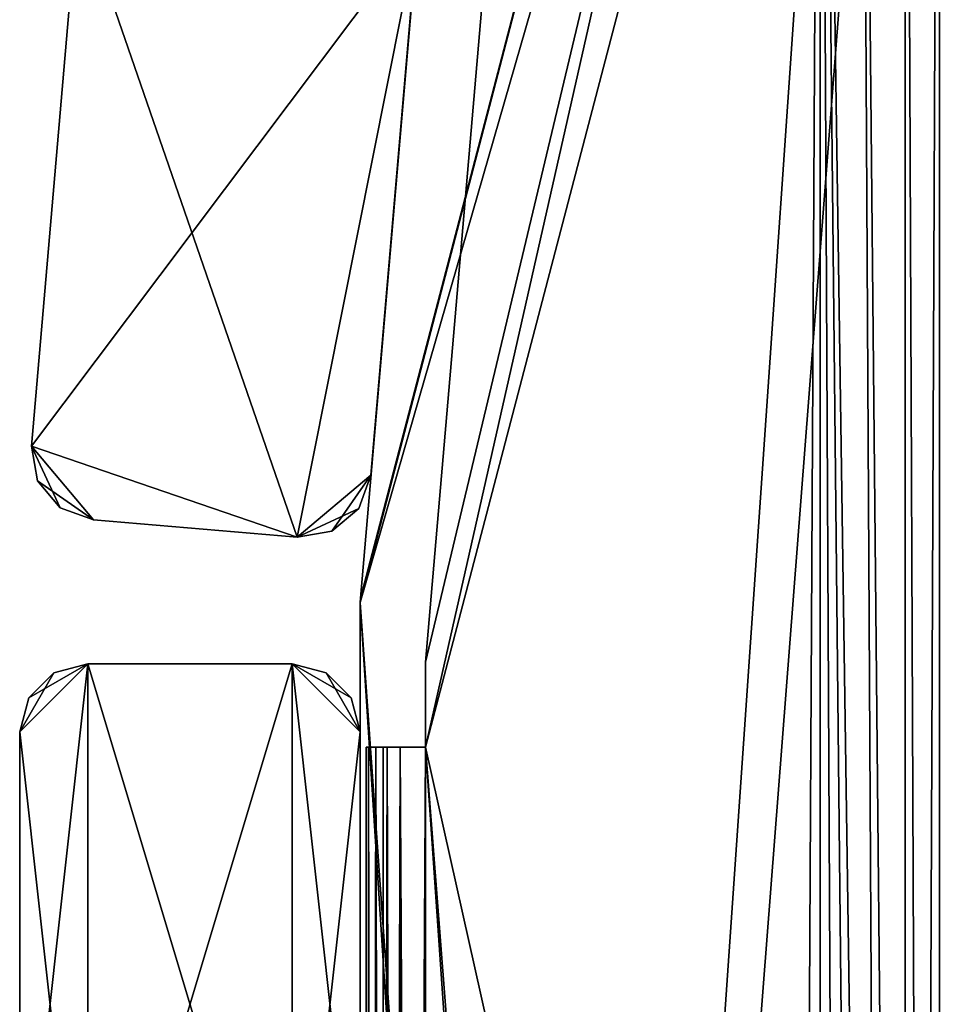
# Model space of a CAD drawing. Extents: x 0 to 132, y 0 to 620.
# Drawn here: x 0 to 54, y 432 to 490 of the extents above; entities that cross this region are included whole.
import ezdxf

# ---------------------------------------------------------------- set-up
doc = ezdxf.new("R2010")
doc.units = 0
doc.header["$MEASUREMENT"] = 0

msp = doc.modelspace()

# ---------------------------------------------------------------- linework, layer by layer
for points in [[(52.003994, 552.631226, 501.000061), (54.003994, 555.363647, 501.000061), (54.004208, 69.363701, 501.000061)], [(52.003994, 552.631226, 101.000046), (52.004204, 72.131218, 101.000046), (54.003994, 555.363647, 101.000046)], [(52.004204, 72.131218, 101.000046), (54.004208, 69.363701, 101.000046), (54.003994, 555.363647, 101.000046)], [(54.004002, 537.363708, 520.000061), (54.004196, 92.559845, 523.000061), (54.003994, 555.363647, 501.000061)], [(54.003994, 555.363647, 501.000061), (54.004196, 92.559845, 523.000061), (54.004196, 90.363693, 520.803894)], [(54.003994, 555.363647, 501.000061), (54.004196, 90.363693, 520.803894), (54.004208, 69.363701, 501.000061)], [(54.004208, 69.363701, 551.000061), (54.004002, 534.363708, 531.196167), (54.003994, 555.363647, 551.000061)], [(54.004002, 537.363708, 70.000046), (54.004196, 92.559845, 73.000046), (54.003994, 555.363647, 51.00005)], [(54.003994, 555.363647, 51.00005), (54.004196, 92.559845, 73.000046), (54.004196, 90.363693, 70.803894)], [(54.003994, 555.363647, 51.00005), (54.004196, 90.363693, 70.803894), (54.004208, 69.363701, 51.00005)], [(54.004208, 69.363701, 101.000046), (54.004002, 534.363708, 81.196198), (54.003994, 555.363647, 101.000046)], [(49.362919, 550.788696, 501.000061), (52.003994, 552.631226, 501.000061), (54.004208, 69.363701, 501.000061)], [(49.362919, 550.788696, 101.000046), (52.004204, 72.131218, 101.000046), (52.003994, 552.631226, 101.000046)], [(49.362919, 550.788696, 501.000061), (54.004208, 69.363701, 501.000061), (46.996521, 549.843079, 501.000061)], [(49.362919, 550.788696, 101.000046), (46.996521, 549.843079, 101.000046), (52.004204, 72.131218, 101.000046)], [(44.45108, 549.964844, 501.000061), (19.999996, 456.088318, 501.000061), (20.011015, 456.345215, 501.000061)], [(44.45108, 549.964844, 501.000061), (46.996521, 549.843079, 501.000061), (19.999996, 456.088318, 501.000061)], [(44.45108, 549.964844, 101.000046), (20.011015, 456.345215, 101.000046), (19.999996, 456.088318, 101.000046)], [(44.45108, 549.964844, 101.000046), (19.999996, 456.088318, 101.000046), (46.996521, 549.843079, 101.000046)], [(19.999996, 456.088318, 501.000061), (46.996521, 549.843079, 501.000061), (44.45108, 74.7976, 501.000061)], [(46.996521, 74.919388, 101.000046), (46.996521, 549.843079, 101.000046), (19.999996, 456.088318, 101.000046)], [(20.011015, 456.345215, 501.000061), (24.00005, 502.76123, 501.000061), (44.45108, 549.964844, 501.000061)], [(24.00005, 502.76123, 101.000046), (20.011015, 456.345215, 101.000046), (44.45108, 549.964844, 101.000046)], [(106.996338, 549.493591, 0.00005), (49.186687, 80.517876, 0.00005), (23.836472, 177.389557, 0.00005)], [(23.836472, 177.389557, 0.00005), (52.357365, 545.75238, 0.00005), (106.996338, 549.493591, 0.00005)], [(106.996338, 549.493591, 601.000061), (49.186687, 80.517876, 601.000061), (23.836472, 177.389557, 601.000061)], [(52.357365, 545.75238, 601.000061), (106.996338, 549.493591, 601.000061), (23.836472, 177.389557, 601.000061)], [(46.996521, 549.843079, 501.000061), (46.996521, 74.919388, 501.000061), (44.45108, 74.7976, 501.000061)], [(46.996521, 549.843079, 501.000061), (54.004208, 69.363701, 501.000061), (52.004204, 72.131218, 501.000061)], [(52.004204, 72.131218, 501.000061), (49.362919, 73.973732, 501.000061), (46.996521, 549.843079, 501.000061)], [(46.996521, 549.843079, 501.000061), (49.362919, 73.973732, 501.000061), (46.996521, 74.919388, 501.000061)], [(49.362919, 73.973732, 101.000046), (52.004204, 72.131218, 101.000046), (46.996521, 549.843079, 101.000046)], [(49.362919, 73.973732, 101.000046), (46.996521, 549.843079, 101.000046), (46.996521, 74.919388, 101.000046)], [(106.996338, 549.493591, 0.00005), (52.357365, 79.23481, 0.00005), (49.186687, 80.517876, 0.00005)], [(106.996338, 549.493591, 601.000061), (52.357365, 79.23481, 601.000061), (49.186687, 80.517876, 601.000061)], [(54.702335, 76.744705, 0.00005), (52.357365, 79.23481, 0.00005), (106.996338, 549.493591, 0.00005)], [(54.702335, 76.744705, 601.000061), (52.357365, 79.23481, 601.000061), (106.996338, 549.493591, 601.000061)], [(54.702335, 548.242493, 1.00005), (52.357365, 545.75238, 1.00005), (106.996338, 75.493607, 1.00005)], [(54.702335, 548.242493, 602.000061), (52.357365, 545.75238, 602.000061), (106.996338, 75.493607, 602.000061)], [(23.836472, 177.389557, 0.00005), (49.186687, 544.46936, 0.00005), (52.357365, 545.75238, 0.00005)], [(52.357365, 545.75238, 601.000061), (23.836472, 177.389557, 601.000061), (49.186687, 544.46936, 601.000061)], [(106.996338, 75.493607, 1.00005), (52.357365, 545.75238, 1.00005), (49.186687, 544.46936, 1.00005)], [(106.996338, 75.493607, 602.000061), (52.357365, 545.75238, 602.000061), (49.186687, 544.46936, 602.000061)], [(27.822144, 499.102814, 0.00005), (45.769917, 544.627869, 0.00005), (23.836472, 452.597656, 0.00005)], [(23.836472, 452.597656, 0.00005), (45.769917, 544.627869, 0.00005), (23.836472, 447.597656, 0.00005)], [(23.836472, 447.597656, 0.00005), (45.769917, 544.627869, 0.00005), (49.186687, 544.46936, 0.00005)], [(23.836472, 447.597656, 1.00005), (49.186687, 544.46936, 1.00005), (45.769917, 544.627869, 1.00005)], [(23.836472, 447.597656, 1.00005), (45.769917, 544.627869, 1.00005), (23.836472, 452.597656, 1.00005)], [(23.836472, 452.597656, 1.00005), (45.769917, 544.627869, 1.00005), (27.822144, 499.102814, 1.00005)], [(23.836472, 447.597656, 602.000061), (49.186687, 544.46936, 602.000061), (45.769917, 544.627869, 602.000061)], [(23.836472, 447.597656, 602.000061), (45.769917, 544.627869, 602.000061), (23.836472, 452.597656, 602.000061)], [(23.836472, 452.597656, 602.000061), (45.769917, 544.627869, 602.000061), (27.822144, 499.102814, 602.000061)], [(49.186687, 544.46936, 601.000061), (23.836472, 447.597656, 601.000061), (45.769917, 544.627869, 601.000061)], [(45.769917, 544.627869, 601.000061), (23.836472, 447.597656, 601.000061), (23.836472, 452.597656, 601.000061)], [(45.769917, 544.627869, 601.000061), (23.836472, 452.597656, 601.000061), (27.822144, 499.102814, 601.000061)], [(23.836472, 447.597656, 0.00005), (49.186687, 544.46936, 0.00005), (23.836472, 177.389557, 0.00005)], [(106.996338, 75.493607, 1.00005), (49.186687, 544.46936, 1.00005), (23.836472, 447.597656, 1.00005)], [(106.996338, 75.493607, 602.000061), (49.186687, 544.46936, 602.000061), (23.836472, 447.597656, 602.000061)], [(49.186687, 544.46936, 601.000061), (23.836472, 177.389557, 601.000061), (23.836472, 447.597656, 601.000061)], [(54.004002, 534.363708, 520.803894), (54.004196, 93.363701, 526), (54.004002, 537.363708, 520.000061)], [(54.004002, 537.363708, 520.000061), (54.004196, 93.363701, 526), (54.004196, 92.559845, 523.000061)], [(54.004002, 534.363708, 70.803894), (54.004196, 93.363701, 76.000053), (54.004002, 537.363708, 70.000046)], [(54.004002, 537.363708, 70.000046), (54.004196, 93.363701, 76.000053), (54.004196, 92.559845, 73.000046)], [(54.004002, 534.363708, 520.803894), (54.004002, 532.167542, 523.000061), (54.004196, 93.363701, 526)], [(54.004208, 69.363701, 551.000061), (54.004196, 90.363693, 531.196167), (54.004002, 534.363708, 531.196167)], [(54.004002, 534.363708, 531.196167), (54.004196, 90.363693, 531.196167), (54.004196, 92.559845, 529.000061)], [(54.004002, 534.363708, 531.196167), (54.004196, 92.559845, 529.000061), (54.004002, 532.167542, 529.000061)], [(54.004002, 534.363708, 70.803894), (54.004002, 532.167542, 73.000046), (54.004196, 93.363701, 76.000053)], [(54.004208, 69.363701, 101.000046), (54.004196, 90.363693, 81.196198), (54.004002, 534.363708, 81.196198)], [(54.004002, 534.363708, 81.196198), (54.004196, 90.363693, 81.196198), (54.004196, 92.559845, 79.000046)], [(54.004002, 534.363708, 81.196198), (54.004196, 92.559845, 79.000046), (54.004002, 532.167542, 79.000046)], [(54.004196, 93.363701, 526), (54.004002, 532.167542, 523.000061), (54.004005, 531.363708, 526)], [(54.004002, 532.167542, 529.000061), (54.004196, 92.559845, 529.000061), (54.004005, 531.363708, 526)], [(54.004196, 93.363701, 76.000053), (54.004002, 532.167542, 73.000046), (54.004005, 531.363708, 76.000053)], [(54.004002, 532.167542, 79.000046), (54.004196, 92.559845, 79.000046), (54.004005, 531.363708, 76.000053)], [(54.004196, 93.363701, 526), (54.004005, 531.363708, 526), (54.004196, 92.559845, 529.000061)], [(54.004196, 93.363701, 76.000053), (54.004005, 531.363708, 76.000053), (54.004196, 92.559845, 79.000046)], [(27.822144, 499.102814, 0.00005), (23.836472, 452.597656, 0.00005), (27.822144, 499.102814, 1.00005)], [(27.822144, 499.102814, 1.00005), (23.836472, 452.597656, 0.00005), (23.836472, 452.597656, 1.00005)], [(23.836472, 452.597656, 602.000061), (27.822144, 499.102814, 602.000061), (23.836472, 452.597656, 601.000061)], [(23.836472, 452.597656, 601.000061), (27.822144, 499.102814, 602.000061), (27.822144, 499.102814, 601.000061)], [(0.688672, 465.279144, 1.00005), (3.42758, 497.161682, 1.00005), (23.354187, 495.44989, 1.00005)], [(0.688672, 465.279144, 601.000061), (3.42758, 497.161682, 601.000061), (0.688672, 465.279144, 1.00005)], [(0.688672, 465.279144, 1.00005), (3.42758, 497.161682, 601.000061), (3.42758, 497.161682, 1.00005)], [(16.287596, 459.924347, 601.000061), (3.42758, 497.161682, 601.000061), (0.688672, 465.279144, 601.000061)], [(23.354187, 495.44989, 601.000061), (3.42758, 497.161682, 601.000061), (16.287596, 459.924347, 601.000061)], [(16.287596, 459.924347, 1.00005), (0.688672, 465.279144, 1.00005), (23.354187, 495.44989, 1.00005)], [(16.287596, 459.924347, 1.00005), (23.354187, 495.44989, 1.00005), (20.61528, 463.567322, 1.00005)], [(16.287596, 459.924347, 601.000061), (20.61528, 463.567322, 601.000061), (23.354187, 495.44989, 601.000061)], [(23.354187, 495.44989, 601.000061), (20.61528, 463.567322, 601.000061), (23.354187, 495.44989, 1.00005)], [(23.354187, 495.44989, 1.00005), (20.61528, 463.567322, 601.000061), (20.61528, 463.567322, 1.00005)], [(4.331634, 460.951447, 1.00005), (1.051426, 463.240631, 1.00005), (0.688672, 465.279144, 1.00005)], [(4.331634, 460.951447, 1.00005), (0.688672, 465.279144, 1.00005), (16.287596, 459.924347, 1.00005)], [(0.688672, 465.279144, 601.000061), (0.688672, 465.279144, 1.00005), (1.051426, 463.240631, 1.00005)], [(0.688672, 465.279144, 601.000061), (1.051426, 463.240631, 1.00005), (1.051426, 463.240631, 601.000061)], [(0.688672, 465.279144, 601.000061), (1.051426, 463.240631, 601.000061), (2.384834, 461.656555, 601.000061)], [(16.287596, 459.924347, 601.000061), (0.688672, 465.279144, 601.000061), (4.331634, 460.951447, 601.000061)], [(4.331634, 460.951447, 601.000061), (0.688672, 465.279144, 601.000061), (2.384834, 461.656555, 601.000061)], [(2.384834, 461.656555, 1.00005), (1.051426, 463.240631, 1.00005), (4.331634, 460.951447, 1.00005)], [(1.051426, 463.240631, 601.000061), (1.051426, 463.240631, 1.00005), (2.384834, 461.656555, 1.00005)], [(1.051426, 463.240631, 601.000061), (2.384834, 461.656555, 1.00005), (2.384834, 461.656555, 601.000061)], [(20.61528, 463.567322, 1.00005), (18.326126, 460.287109, 1.00005), (16.287596, 459.924347, 1.00005)], [(16.287596, 459.924347, 601.000061), (19.910164, 461.620514, 601.000061), (20.61528, 463.567322, 601.000061)], [(19.910164, 461.620514, 1.00005), (18.326126, 460.287109, 1.00005), (20.61528, 463.567322, 1.00005)], [(19.910164, 461.620514, 601.000061), (19.910164, 461.620514, 1.00005), (20.61528, 463.567322, 1.00005)], [(19.910164, 461.620514, 601.000061), (20.61528, 463.567322, 1.00005), (20.61528, 463.567322, 601.000061)], [(2.384834, 461.656555, 601.000061), (2.384834, 461.656555, 1.00005), (4.331634, 460.951447, 1.00005)], [(2.384834, 461.656555, 601.000061), (4.331634, 460.951447, 1.00005), (4.331634, 460.951447, 601.000061)], [(18.326126, 460.287109, 601.000061), (19.910164, 461.620514, 601.000061), (16.287596, 459.924347, 601.000061)], [(18.326126, 460.287109, 601.000061), (18.326126, 460.287109, 1.00005), (19.910164, 461.620514, 1.00005)], [(18.326126, 460.287109, 601.000061), (19.910164, 461.620514, 1.00005), (19.910164, 461.620514, 601.000061)], [(16.287596, 459.924347, 601.000061), (4.331634, 460.951447, 601.000061), (16.287596, 459.924347, 1.00005)], [(16.287596, 459.924347, 1.00005), (4.331634, 460.951447, 601.000061), (4.331634, 460.951447, 1.00005)], [(16.287596, 459.924347, 601.000061), (16.287596, 459.924347, 1.00005), (18.326126, 460.287109, 1.00005)], [(16.287596, 459.924347, 601.000061), (18.326126, 460.287109, 1.00005), (18.326126, 460.287109, 601.000061)], [(19.999996, 456.088318, 501.000061), (44.45108, 74.7976, 501.000061), (19.999996, 168.674118, 501.000061)], [(46.996521, 74.919388, 101.000046), (19.999996, 456.088318, 101.000046), (44.45108, 74.7976, 101.000046)], [(44.45108, 74.7976, 101.000046), (19.999996, 456.088318, 101.000046), (19.999996, 168.674118, 101.000046)], [(0, 448.493591, 1.00005), (1.999997, 451.957703, 1.00005), (3.999993, 452.493622, 1.00005)], [(0, 448.493591, 1.00005), (3.999993, 452.493622, 1.00005), (0, 416.493591, 1.00005)], [(0, 416.493591, 1.00005), (3.999993, 452.493622, 1.00005), (3.999993, 412.493591, 1.00005)], [(0, 448.493591, 601.000061), (3.999993, 412.493591, 601.000061), (3.999993, 452.493622, 601.000061)], [(0, 448.493591, 601.000061), (3.999993, 452.493622, 601.000061), (0.535898, 450.493591, 601.000061)], [(0.535898, 450.493591, 601.000061), (3.999993, 452.493622, 601.000061), (1.999997, 451.957703, 601.000061)], [(3.999993, 452.493622, 601.000061), (3.999993, 452.493622, 1.00005), (1.999997, 451.957703, 1.00005)], [(3.999993, 452.493622, 601.000061), (1.999997, 451.957703, 1.00005), (1.999997, 451.957703, 601.000061)], [(3.999993, 452.493622, 601.000061), (15.999995, 452.493622, 601.000061), (3.999993, 452.493622, 1.00005)], [(3.999993, 452.493622, 1.00005), (15.999995, 452.493622, 601.000061), (15.999995, 452.493622, 1.00005)], [(3.999993, 412.493591, 1.00005), (3.999993, 452.493622, 1.00005), (15.999995, 412.493591, 1.00005)], [(15.999995, 412.493591, 1.00005), (3.999993, 452.493622, 1.00005), (15.999995, 452.493622, 1.00005)], [(15.999995, 412.493591, 601.000061), (15.999995, 452.493622, 601.000061), (3.999993, 412.493591, 601.000061)], [(3.999993, 412.493591, 601.000061), (15.999995, 452.493622, 601.000061), (3.999993, 452.493622, 601.000061)], [(19.999996, 448.493591, 1.00005), (15.999995, 412.493591, 1.00005), (15.999995, 452.493622, 1.00005)], [(19.999996, 448.493591, 1.00005), (15.999995, 452.493622, 1.00005), (19.464098, 450.493591, 1.00005)], [(19.464098, 450.493591, 1.00005), (15.999995, 452.493622, 1.00005), (18, 451.957703, 1.00005)], [(18, 451.957703, 601.000061), (18, 451.957703, 1.00005), (15.999995, 452.493622, 1.00005)], [(18, 451.957703, 601.000061), (15.999995, 452.493622, 1.00005), (15.999995, 452.493622, 601.000061)], [(19.999996, 448.493591, 601.000061), (18, 451.957703, 601.000061), (15.999995, 452.493622, 601.000061)], [(19.999996, 448.493591, 601.000061), (15.999995, 452.493622, 601.000061), (19.999996, 416.493591, 601.000061)], [(19.999996, 416.493591, 601.000061), (15.999995, 452.493622, 601.000061), (15.999995, 412.493591, 601.000061)], [(0.535898, 450.493591, 1.00005), (1.999997, 451.957703, 1.00005), (0, 448.493591, 1.00005)], [(1.999997, 451.957703, 601.000061), (1.999997, 451.957703, 1.00005), (0.535898, 450.493591, 1.00005)], [(1.999997, 451.957703, 601.000061), (0.535898, 450.493591, 1.00005), (0.535898, 450.493591, 601.000061)], [(19.464098, 450.493591, 601.000061), (19.464098, 450.493591, 1.00005), (18, 451.957703, 1.00005)], [(19.464098, 450.493591, 601.000061), (18, 451.957703, 1.00005), (18, 451.957703, 601.000061)], [(19.464098, 450.493591, 601.000061), (18, 451.957703, 601.000061), (19.999996, 448.493591, 601.000061)], [(0.535898, 450.493591, 601.000061), (0.535898, 450.493591, 1.00005), (0, 448.493591, 1.00005)], [(0.535898, 450.493591, 601.000061), (0, 448.493591, 1.00005), (0, 448.493591, 601.000061)], [(19.999996, 448.493591, 601.000061), (19.999996, 448.493591, 1.00005), (19.464098, 450.493591, 1.00005)], [(19.999996, 448.493591, 601.000061), (19.464098, 450.493591, 1.00005), (19.464098, 450.493591, 601.000061)], [(0, 416.493591, 601.000061), (0, 448.493591, 601.000061), (0, 416.493591, 1.00005)], [(0, 416.493591, 1.00005), (0, 448.493591, 601.000061), (0, 448.493591, 1.00005)], [(0, 416.493591, 601.000061), (3.999993, 412.493591, 601.000061), (0, 448.493591, 601.000061)], [(19.999996, 416.493591, 1.00005), (15.999995, 412.493591, 1.00005), (19.999996, 448.493591, 1.00005)], [(19.999996, 448.493591, 601.000061), (19.999996, 416.493591, 601.000061), (19.999996, 448.493591, 1.00005)], [(19.999996, 448.493591, 1.00005), (19.999996, 416.493591, 601.000061), (19.999996, 416.493591, 1.00005)], [(20.336472, 431.597656, 15.520049), (20.336472, 177.389557, 20.00005), (20.336472, 447.597656, 20.00005)], [(20.336472, 435.597656, 11.52005), (20.336472, 435.061768, 13.520051), (20.336472, 447.597656, 20.00005)], [(20.336472, 447.597656, 20.00005), (20.336472, 435.061768, 13.520051), (20.336472, 433.597656, 14.984151)], [(20.336472, 447.597656, 20.00005), (20.336472, 433.597656, 14.984151), (20.336472, 431.597656, 15.520049)], [(20.336472, 435.597656, 11.52005), (20.336472, 447.597656, 20.00005), (20.336472, 435.061768, 9.52005)], [(20.336472, 435.061768, 9.52005), (20.336472, 447.597656, 20.00005), (20.336472, 447.597656, 2.00005)], [(20.336472, 435.061768, 9.52005), (20.336472, 447.597656, 2.00005), (20.336472, 433.597656, 8.055947)], [(20.336472, 433.597656, 8.055947), (20.336472, 447.597656, 2.00005), (20.336472, 431.597656, 7.52005)], [(20.336472, 431.597656, 7.52005), (20.336472, 447.597656, 2.00005), (20.336472, 177.389557, 2.00005)], [(20.488708, 447.597656, 1.234683), (20.488708, 177.389557, 1.234683), (20.336472, 177.389557, 2.00005)], [(20.488708, 447.597656, 1.234683), (20.336472, 177.389557, 2.00005), (20.336472, 447.597656, 2.00005)], [(20.336472, 433.597656, 593.944153), (20.336472, 431.597656, 594.480042), (20.336472, 447.597656, 600)], [(20.336472, 177.389557, 600), (20.336472, 447.597656, 600), (20.336472, 193.389572, 594.480042)], [(20.336472, 193.389572, 594.480042), (20.336472, 447.597656, 600), (20.336472, 195.389572, 593.944153)], [(20.336472, 447.597656, 600), (20.336472, 431.597656, 594.480042), (20.336472, 195.389572, 593.944153)], [(20.336472, 431.597656, 586.480042), (20.336472, 433.597656, 587.01593), (20.336472, 447.597656, 582)], [(20.336472, 177.389557, 582), (20.336472, 193.389572, 586.480042), (20.336472, 447.597656, 582)], [(20.336472, 447.597656, 582), (20.336472, 193.389572, 586.480042), (20.336472, 195.389572, 587.01593)], [(20.336472, 447.597656, 582), (20.336472, 195.389572, 587.01593), (20.336472, 431.597656, 586.480042)], [(20.336472, 433.597656, 587.01593), (20.336472, 435.061768, 588.480042), (20.336472, 447.597656, 582)], [(20.336472, 447.597656, 582), (20.336472, 435.061768, 588.480042), (20.336472, 435.597656, 590.480042)], [(20.336472, 447.597656, 582), (20.336472, 435.597656, 590.480042), (20.336472, 447.597656, 600)], [(20.336472, 447.597656, 600), (20.336472, 435.597656, 590.480042), (20.336472, 435.061768, 592.480042)], [(20.336472, 447.597656, 600), (20.336472, 435.061768, 592.480042), (20.336472, 433.597656, 593.944153)], [(20.488708, 177.389557, 600.765381), (20.488708, 447.597656, 600.765381), (20.336472, 447.597656, 600)], [(20.488708, 177.389557, 600.765381), (20.336472, 447.597656, 600), (20.336472, 177.389557, 600)], [(20.922258, 447.597656, 0.585836), (20.922258, 177.389557, 0.585836), (20.488708, 177.389557, 1.234683)], [(20.922258, 447.597656, 0.585836), (20.488708, 177.389557, 1.234683), (20.488708, 447.597656, 1.234683)], [(20.922258, 177.389557, 601.414246), (20.922258, 447.597656, 601.414246), (20.488708, 447.597656, 600.765381)], [(20.922258, 177.389557, 601.414246), (20.488708, 447.597656, 600.765381), (20.488708, 177.389557, 600.765381)], [(21.571108, 447.597656, 0.152291), (21.571108, 177.389557, 0.152291), (20.922258, 177.389557, 0.585836)], [(21.571108, 447.597656, 0.152291), (20.922258, 177.389557, 0.585836), (20.922258, 447.597656, 0.585836)], [(21.571108, 177.389557, 601.847839), (21.571108, 447.597656, 601.847839), (20.922258, 447.597656, 601.414246)], [(21.571108, 177.389557, 601.847839), (20.922258, 447.597656, 601.414246), (20.922258, 177.389557, 601.414246)], [(21.336473, 431.597656, 7.52005), (21.336473, 177.389557, 2.00005), (21.336473, 447.597656, 2.00005)], [(21.336473, 431.597656, 7.52005), (21.336473, 447.597656, 2.00005), (21.336473, 433.597656, 8.055947)], [(21.336473, 433.597656, 14.984151), (21.336473, 435.061768, 13.520051), (21.336473, 447.597656, 20.00005)], [(21.336473, 447.597656, 20.00005), (21.336473, 435.061768, 13.520051), (21.336473, 435.597656, 11.52005)], [(21.336473, 447.597656, 20.00005), (21.336473, 435.597656, 11.52005), (21.336473, 447.597656, 2.00005)], [(21.336473, 447.597656, 2.00005), (21.336473, 435.597656, 11.52005), (21.336473, 435.061768, 9.52005)], [(21.336473, 447.597656, 2.00005), (21.336473, 435.061768, 9.52005), (21.336473, 433.597656, 8.055947)], [(21.336473, 433.597656, 14.984151), (21.336473, 447.597656, 20.00005), (21.336473, 431.597656, 15.520049)], [(21.336473, 431.597656, 15.520049), (21.336473, 447.597656, 20.00005), (21.336473, 177.389557, 20.00005)], [(21.336473, 193.389572, 586.480042), (21.336473, 177.389557, 582), (21.336473, 447.597656, 582)], [(21.336473, 193.389572, 586.480042), (21.336473, 447.597656, 582), (21.336473, 195.389572, 587.01593)], [(21.336473, 177.389557, 600), (21.336473, 193.389572, 594.480042), (21.336473, 447.597656, 600)], [(21.336473, 447.597656, 600), (21.336473, 193.389572, 594.480042), (21.336473, 195.389572, 593.944153)], [(21.336473, 447.597656, 600), (21.336473, 195.389572, 593.944153), (21.336473, 431.597656, 594.480042)], [(21.336473, 435.061768, 588.480042), (21.336473, 433.597656, 587.01593), (21.336473, 447.597656, 582)], [(21.336473, 447.597656, 582), (21.336473, 433.597656, 587.01593), (21.336473, 431.597656, 586.480042)], [(21.336473, 447.597656, 582), (21.336473, 431.597656, 586.480042), (21.336473, 195.389572, 587.01593)], [(21.336473, 431.597656, 594.480042), (21.336473, 433.597656, 593.944153), (21.336473, 447.597656, 600)], [(21.336473, 447.597656, 600), (21.336473, 433.597656, 593.944153), (21.336473, 435.061768, 592.480042)], [(21.336473, 447.597656, 600), (21.336473, 435.061768, 592.480042), (21.336473, 447.597656, 582)], [(21.336473, 447.597656, 582), (21.336473, 435.061768, 592.480042), (21.336473, 435.597656, 590.480042)], [(21.336473, 447.597656, 582), (21.336473, 435.597656, 590.480042), (21.336473, 435.061768, 588.480042)], [(22.336468, 447.597656, 0.00005), (22.336468, 177.389557, 0.00005), (21.571108, 177.389557, 0.152291)], [(22.336468, 447.597656, 0.00005), (21.571108, 177.389557, 0.152291), (21.571108, 447.597656, 0.152291)], [(22.336468, 177.389557, 602.000061), (22.336468, 447.597656, 602.000061), (21.571108, 447.597656, 601.847839)], [(22.336468, 177.389557, 602.000061), (21.571108, 447.597656, 601.847839), (21.571108, 177.389557, 601.847839)], [(22.336468, 447.597656, 1.00005), (23.836472, 447.597656, 1.00005), (22.336468, 447.597656, 0.00005)], [(22.336468, 447.597656, 0.00005), (23.836472, 447.597656, 1.00005), (23.836472, 447.597656, 0.00005)], [(22.336468, 177.389557, 0.00005), (22.336468, 447.597656, 0.00005), (23.836472, 177.389557, 0.00005)], [(23.836472, 177.389557, 0.00005), (22.336468, 447.597656, 0.00005), (23.836472, 447.597656, 0.00005)], [(22.336468, 447.597656, 1.00005), (22.336468, 177.389557, 1.00005), (23.836472, 447.597656, 1.00005)], [(23.836472, 447.597656, 1.00005), (22.336468, 177.389557, 1.00005), (23.836472, 177.389557, 1.00005)], [(22.336468, 447.597656, 602.000061), (23.836472, 447.597656, 602.000061), (22.336468, 447.597656, 601.000061)], [(22.336468, 447.597656, 601.000061), (23.836472, 447.597656, 602.000061), (23.836472, 447.597656, 601.000061)], [(22.336468, 447.597656, 602.000061), (22.336468, 177.389557, 602.000061), (23.836472, 447.597656, 602.000061)], [(23.836472, 447.597656, 602.000061), (22.336468, 177.389557, 602.000061), (23.836472, 177.389557, 602.000061)], [(22.336468, 177.389557, 601.000061), (22.336468, 447.597656, 601.000061), (23.836472, 177.389557, 601.000061)], [(23.836472, 177.389557, 601.000061), (22.336468, 447.597656, 601.000061), (23.836472, 447.597656, 601.000061)], [(52.357365, 79.23481, 1.00005), (106.996338, 75.493607, 1.00005), (23.836472, 447.597656, 1.00005)], [(52.357365, 79.23481, 1.00005), (23.836472, 447.597656, 1.00005), (49.186687, 80.517876, 1.00005)], [(49.186687, 80.517876, 1.00005), (23.836472, 447.597656, 1.00005), (23.836472, 177.389557, 1.00005)], [(23.836472, 177.389557, 602.000061), (49.186687, 80.517876, 602.000061), (23.836472, 447.597656, 602.000061)], [(23.836472, 447.597656, 602.000061), (49.186687, 80.517876, 602.000061), (52.357365, 79.23481, 602.000061)], [(23.836472, 447.597656, 602.000061), (52.357365, 79.23481, 602.000061), (106.996338, 75.493607, 602.000061)]]:
    msp.add_3dface(points)

doc.saveas('drawing.dxf')
